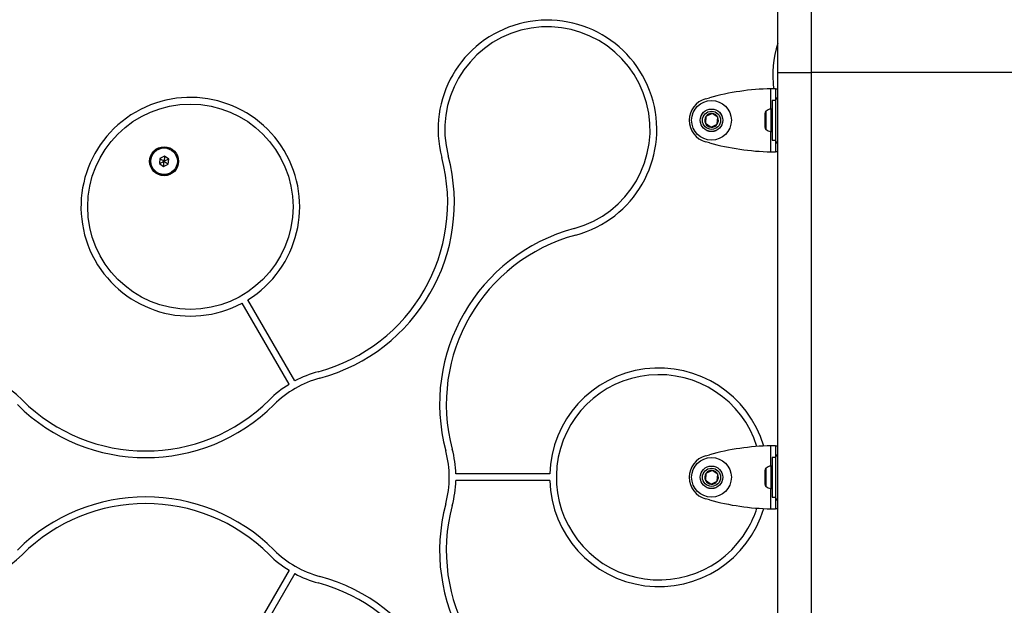
# Model space of a CAD drawing. Units: millimetres. Extents: x 15661 to 23931, y 37426 to 41494.
# Drawn here: x 18244 to 18685, y 39260 to 39522 of the extents above; entities that cross this region are included whole.
import ezdxf

# ---------------------------------------------------------------- set-up
doc = ezdxf.new("R2010")
doc.units = ezdxf.units.MM
doc.header["$LTSCALE"] = 200
doc.header["$PDSIZE"] = -1
doc.styles.get("Standard").update_dxf_attribs({"font": 'arial.ttf'})
doc.dimstyles.new('ISO-25', dxfattribs={"dimtxt": 2.5, "dimasz": 2.5, "dimexe": 1.25, "dimexo": 0.625, "dimtad": 1, "dimtxsty": 'Standard', "dimcen": 2.5, "dimadec": 0, "dimazin": 0, "dimtfac": 1, "dimtmove": 0, "dimatfit": 3, "dimfxl": 1, "dimarcsym": 0})

# ---------------------------------------------------------------- blocks, each defined once
blk = doc.blocks.new('*D1')
at = {"color": 0, "lineweight": -2, "transparency": 16777216}
for p, q in [((16177.95, 41415.6), (19809.47, 41415.6)), ((23880.99, 41415.6), (20249.47, 41415.6))]:
    blk.add_line(p, q, dxfattribs=at)
at = {"color": 0, "transparency": 16777216}
for points in [[(16177.95, 41423.94), (16177.95, 41407.27), (16127.95, 41415.6)], [(23880.99, 41423.94), (23880.99, 41407.27), (23930.99, 41415.6)]]:
    blk.add_solid(points, dxfattribs=at)
at = {"layer": 'Defpoints', "color": 0, "transparency": 16777216}
for p in [(23930.99, 41415.6), (16127.95, 39317.32), (23930.99, 39317.32)]:
    blk.add_point(p, dxfattribs=at)
at = {"color": 0, "transparency": 16777216, "insert": (20029.47, 41415.6), "char_height": 120, "attachment_point": 5}
blk.add_mtext('7803', dxfattribs=at)
blk = doc.blocks.new('*D2')
at = {"color": 0, "lineweight": -2, "transparency": 16777216}
for p, q in [((15842.52, 41158.87), (15842.52, 39387.32)), ((15842.52, 37475.77), (15842.52, 39247.32))]:
    blk.add_line(p, q, dxfattribs=at)
at = {"color": 0, "transparency": 16777216}
for points in [[(15834.18, 41158.87), (15850.85, 41158.87), (15842.52, 41208.87)], [(15834.18, 37475.77), (15850.85, 37475.77), (15842.52, 37425.77)]]:
    blk.add_solid(points, dxfattribs=at)
at = {"layer": 'Defpoints', "color": 0, "transparency": 16777216}
for p in [(20162.18, 41208.87), (15842.52, 37425.77), (20162.18, 37425.77)]:
    blk.add_point(p, dxfattribs=at)
at = {"color": 0, "transparency": 16777216, "insert": (15842.52, 39317.32), "char_height": 120, "attachment_point": 5}
blk.add_mtext('3783', dxfattribs=at)

msp = doc.modelspace()

# ---------------------------------------------------------------- linework, layer by layer
at = {"color": 7, "linetype": 'Continuous', "lineweight": 25}
for p, q in [((18598.3, 39530.33), (18598.3, 39498.79)), ((18583.3, 39498.79), (18583.3, 39527.32)), ((18583.3, 39498.79), (18598.3, 39498.79)), ((18583.3, 39135.85), (18583.3, 39498.79)), ((18598.3, 39498.79), (18598.3, 39135.85)), ((18582.29, 39491.45), (18583.3, 39491.45)), ((18582.29, 39491.45), (18582.29, 39487.43)), ((18551, 39486.97), (18552.68, 39487.43)), ((18582.29, 39486.22), (18580.79, 39486.22)), ((18580.79, 39486.22), (18580.79, 39483.34)), ((18582.29, 39487.43), (18582.29, 39486.97)), ((18582.29, 39486.97), (18582.29, 39467.68)), ((18553.87, 39480.39), (18551.1, 39479.05)), ((18556.41, 39478.66), (18553.87, 39480.39)), ((18577.49, 39480.4), (18577.49, 39479.45)), ((18580.79, 39483.34), (18580.79, 39468.42)), ((18551.1, 39479.05), (18550.87, 39475.99)), ((18550.87, 39475.99), (18553.41, 39474.26)), ((18553.41, 39474.26), (18556.18, 39475.59)), ((18556.18, 39475.59), (18556.41, 39478.66)), ((18577.49, 39479.45), (18577.49, 39476.46)), ((18577.49, 39476.46), (18577.49, 39474.34)), ((18577.49, 39474.34), (18577.49, 39474.25)), ((18552.68, 39467.22), (18551, 39467.68)), ((18580.79, 39468.42), (18582.29, 39468.42)), ((18582.29, 39467.68), (18582.29, 39467.22)), ((18582.29, 39467.22), (18582.29, 39463.2)), ((18583.3, 39463.2), (18582.29, 39463.2)), ((18306.43, 39460.27), (18306.24, 39457.97)), ((18306.24, 39457.97), (18308.14, 39456.66)), ((18308.51, 39461.26), (18306.43, 39460.27)), ((18308.14, 39456.66), (18310.23, 39457.64)), ((18310.41, 39459.95), (18308.51, 39461.26)), ((18310.23, 39457.64), (18310.41, 39459.95)), ((18366.91, 39360.49), (18345.89, 39396.9)), ((18364.31, 39358.99), (18343.29, 39395.4)), ((18582.29, 39331.45), (18583.3, 39331.45)), ((18582.29, 39331.45), (18582.29, 39327.43)), ((18551, 39326.97), (18552.68, 39327.43)), ((18582.29, 39326.22), (18580.79, 39326.22)), ((18580.79, 39326.22), (18580.79, 39323.34)), ((18582.29, 39327.43), (18582.29, 39326.97)), ((18582.29, 39326.97), (18582.29, 39307.68)), ((18580.79, 39323.34), (18580.79, 39308.42)), ((18481.12, 39318.82), (18439.07, 39318.82)), ((18551.1, 39319.05), (18550.87, 39315.99)), ((18553.87, 39320.39), (18551.1, 39319.05)), ((18556.41, 39318.66), (18553.87, 39320.39)), ((18556.18, 39315.59), (18556.41, 39318.66)), ((18577.49, 39320.4), (18577.49, 39319.45)), ((18577.49, 39319.45), (18577.49, 39316.46)), ((18577.49, 39316.46), (18577.49, 39314.34)), ((18481.12, 39315.82), (18439.07, 39315.82)), ((18550.87, 39315.99), (18553.41, 39314.26)), ((18553.41, 39314.26), (18556.18, 39315.59)), ((18577.49, 39314.34), (18577.49, 39314.25)), ((18552.68, 39307.22), (18551, 39307.68)), ((18580.79, 39308.42), (18582.29, 39308.42)), ((18582.29, 39307.68), (18582.29, 39307.22)), ((18582.29, 39307.22), (18582.29, 39303.2)), ((18583.3, 39303.2), (18582.29, 39303.2)), ((18364.31, 39275.66), (18343.29, 39239.25)), ((18366.91, 39274.16), (18345.89, 39237.75))]:
    msp.add_line(p, q, dxfattribs=at)
at = {"color": 1, "linetype": 'Continuous', "lineweight": 25}
for p, q in [((19841.08, 39498.79), (18598.3, 39498.79)), ((18580.29, 39482.37), (18580.29, 39491.45)), ((18582.29, 39487.43), (18583.3, 39487.43)), ((18582.29, 39486.97), (18583.3, 39486.97)), ((18577.99, 39481.39), (18577.99, 39476.19)), ((18580.26, 39482.37), (18580.26, 39475.91)), ((18577.99, 39476.19), (18577.99, 39473.26)), ((18580.26, 39475.91), (18580.26, 39472.28)), ((18580.29, 39463.2), (18580.29, 39472.28)), ((18582.29, 39467.68), (18583.3, 39467.68)), ((18582.29, 39467.22), (18583.3, 39467.22)), ((18580.29, 39322.37), (18580.29, 39331.45)), ((18582.29, 39327.43), (18583.3, 39327.43)), ((18582.29, 39326.97), (18583.3, 39326.97)), ((18577.99, 39321.39), (18577.99, 39316.19)), ((18580.26, 39322.37), (18580.26, 39315.91)), ((18577.99, 39316.19), (18577.99, 39313.26)), ((18580.26, 39315.91), (18580.26, 39312.28)), ((18580.29, 39303.2), (18580.29, 39312.28)), ((18582.29, 39307.68), (18583.3, 39307.68)), ((18582.29, 39307.22), (18583.3, 39307.22))]:
    msp.add_line(p, q, dxfattribs=at)
at = {"color": 7, "linetype": 'Continuous', "lineweight": 25}
for centre, radius in [((18320.1, 39438.57), 46), ((18553.64, 39477.32), 8.9), ((18553.64, 39477.32), 5.05), ((18553.64, 39477.32), 5.04), ((18553.64, 39477.32), 4.06), ((18308.33, 39458.96), 6.5), ((18308.33, 39458.96), 6), ((18308.33, 39458.96), 5.95), ((18553.64, 39317.32), 8.9), ((18553.64, 39317.32), 5.05), ((18553.64, 39317.32), 5.04), ((18553.64, 39317.32), 4.06)]:
    msp.add_circle(centre, radius, dxfattribs=at)
for centre, radius, start, end in [((18480.1, 39473.21), 49, 285.0991, 194.9009), ((18480.1, 39473.21), 46, 285.0991, 194.9009), ((18630.1, 39497.32), 49, 162.7623, 186.9044), ((18582.65, 39378.48), 113, 91.1948, 105.3816), ((18320.1, 39438.57), 49, 301.7542, 298.2458), ((18553.65, 39477.32), 10, 105.3816, 254.6184), ((18553.64, 39477.32), 3.08, 85.7613, 145.7613), ((18553.64, 39477.32), 3.08, 25.7613, 85.7613), ((18578.88, 39480.32), 1.39, 129.7374, 176.5839), ((18580.79, 39478.02), 4.38, 96.9281, 129.7374), ((18580.32, 39481.9), 0.471, 0, 96.9281), ((18553.64, 39477.32), 3.08, 145.7613, 205.7613), ((18553.64, 39477.32), 3.08, 205.7613, 265.7613), ((18553.64, 39477.32), 3.08, 265.7613, 325.7613), ((18553.64, 39477.32), 3.07, 325.7613, 25.7613), ((18578.88, 39474.33), 1.39, 183.4161, 230.2626), ((18580.79, 39476.63), 4.38, 230.2626, 263.0719), ((18580.32, 39472.75), 0.471, 263.0719, 0), ((18582.65, 39576.17), 113, 254.6184, 268.8052), ((18356.89, 39440.42), 78.5, 285.0991, 14.9009), ((18356.89, 39440.42), 81.5, 285.0991, 14.9009), ((18513.31, 39350.11), 81.5, 105.0991, 194.9009), ((18513.31, 39350.11), 78.5, 105.0991, 194.9009), ((18210.1, 39317.32), 49, 45.0991, 172.8232), ((18530.1, 39317.32), 49, 16.6171, 178.2458), ((18390.1, 39317.32), 46, 105.0991, 134.9009), ((18390.1, 39317.32), 49, 105.0991, 118.2458), ((18530.1, 39317.32), 46, 17.4811, 330), ((18390.1, 39317.32), 49, 121.7542, 134.9009), ((18300.1, 39407.64), 78.5, 225.0991, 314.9009), ((18300.1, 39407.64), 81.5, 225.0991, 314.9009), ((18390.1, 39317.32), 49, 1.7542, 14.9009), ((18582.65, 39218.48), 113, 91.1948, 105.3816), ((18390.1, 39317.32), 46, 345.0991, 14.9009), ((18553.65, 39317.32), 10, 105.3816, 254.6184), ((18578.88, 39320.32), 1.39, 129.7374, 176.5839), ((18580.79, 39318.02), 4.38, 96.9281, 129.7374), ((18580.32, 39321.9), 0.471, 0, 96.9281), ((18553.64, 39317.32), 3.08, 145.7613, 205.7613), ((18553.64, 39317.32), 3.08, 85.7613, 145.7613), ((18553.64, 39317.32), 3.08, 25.7613, 85.7613), ((18553.64, 39317.32), 3.07, 325.7613, 25.7613), ((18390.1, 39317.32), 49, 345.0991, 358.2458), ((18530.1, 39317.32), 49, 181.7542, 343.3829), ((18553.64, 39317.32), 3.07, 205.7613, 265.7613), ((18553.64, 39317.32), 3.07, 265.7613, 325.7613), ((18578.88, 39314.33), 1.39, 183.4161, 230.2626), ((18580.79, 39316.63), 4.38, 230.2626, 263.0719), ((18580.32, 39312.75), 0.471, 263.0719, 0), ((18210.1, 39317.32), 49, 190.4391, 314.9009), ((18300.1, 39227.01), 81.5, 45.0991, 134.9009), ((18300.1, 39227.01), 78.5, 45.0991, 134.9009), ((18513.31, 39284.54), 81.5, 165.0991, 254.9009), ((18513.31, 39284.54), 78.5, 165.0991, 254.9009), ((18582.65, 39416.17), 113, 254.6184, 268.8052), ((18530.1, 39317.32), 46, 330, 342.5189), ((18390.1, 39317.32), 49, 225.0991, 238.2458), ((18390.1, 39317.32), 46, 225.0991, 254.9009), ((18390.1, 39317.32), 49, 241.7542, 254.9009), ((18356.89, 39194.23), 81.5, 345.0991, 74.9009), ((18356.89, 39194.23), 78.5, 345.0991, 74.9009)]:
    msp.add_arc(centre, radius, start, end, dxfattribs=at)
for points in [[(18582.29, 39491.45), (18582.26, 39491.45), (18582.2, 39491.45), (18581.74, 39491.45), (18581.08, 39491.45), (18580.55, 39491.45), (18580.29, 39491.45)], [(18580.29, 39463.2), (18580.55, 39463.2), (18581.08, 39463.2), (18581.74, 39463.2), (18582.2, 39463.2), (18582.26, 39463.2), (18582.29, 39463.2)], [(18582.29, 39331.45), (18582.26, 39331.45), (18582.2, 39331.45), (18581.74, 39331.45), (18581.08, 39331.45), (18580.55, 39331.45), (18580.29, 39331.45)], [(18580.29, 39303.2), (18580.55, 39303.2), (18581.08, 39303.2), (18581.74, 39303.2), (18582.2, 39303.2), (18582.26, 39303.2), (18582.29, 39303.2)]]:
    msp.add_open_spline(points, degree=3, dxfattribs=at)
for points, knots in [([(18306.24, 39457.97), (18306.24, 39457.97), (18306.25, 39457.98), (18306.29, 39457.99), (18306.36, 39458.03), (18306.59, 39458.13), (18307.25, 39458.45), (18307.87, 39458.74), (18308.33, 39458.96)], [0, 0, 0, 0, 0.009373, 0.022165, 0.050109, 0.125336, 0.342875, 1, 1, 1, 1]), ([(18306.43, 39460.27), (18306.43, 39460.27), (18306.44, 39460.26), (18306.47, 39460.24), (18306.54, 39460.19), (18306.74, 39460.05), (18307.35, 39459.63), (18307.91, 39459.25), (18308.33, 39458.96)], [0, 0, 0, 0, 0.009373, 0.022165, 0.050109, 0.125336, 0.342875, 1, 1, 1, 1]), ([(18308.14, 39456.66), (18308.14, 39456.66), (18308.14, 39456.67), (18308.14, 39456.71), (18308.15, 39456.79), (18308.17, 39457.04), (18308.23, 39457.77), (18308.28, 39458.45), (18308.33, 39458.96)], [0, 0, 0, 0, 0.009373, 0.022165, 0.050109, 0.125336, 0.342875, 1, 1, 1, 1]), ([(18308.51, 39461.26), (18308.51, 39461.25), (18308.51, 39461.24), (18308.51, 39461.21), (18308.5, 39461.12), (18308.48, 39460.87), (18308.42, 39460.14), (18308.37, 39459.47), (18308.33, 39458.96)], [0, 0, 0, 0, 0.009373, 0.022165, 0.050109, 0.125336, 0.342875, 1, 1, 1, 1]), ([(18310.41, 39459.95), (18310.41, 39459.94), (18310.4, 39459.94), (18310.36, 39459.92), (18310.29, 39459.89), (18310.06, 39459.78), (18309.4, 39459.47), (18308.79, 39459.18), (18308.33, 39458.96)], [0, 0, 0, 0, 0.009373, 0.022165, 0.050109, 0.125336, 0.342875, 1, 1, 1, 1]), ([(18308.33, 39458.96), (18308.82, 39458.62), (18309.42, 39458.2), (18310.05, 39457.77), (18310.18, 39457.68), (18310.21, 39457.65), (18310.22, 39457.65), (18310.23, 39457.64)], [0, 0, 0, 0, 0.776539, 0.941959, 0.981607, 0.992054, 1, 1, 1, 1])]:
    msp.add_open_spline(points, degree=3, knots=knots, dxfattribs=at)

# ---------------------------------------------------------------- dimensions: what is measured, and where the dimension line sits
dim = msp.add_linear_dim(base=(23930.99, 41415.6), p1=(16127.95, 39317.32), p2=(23930.99, 39317.32), dimstyle='ISO-25', override={"dimtxt": 120, "dimasz": 50, "dimexe": 20, "dimexo": 12.7, "dimgap": 10, "dimtad": 0, "dimtih": 1, "dimtoh": 1, "dimdec": 0, "dimzin": 0, "dimse1": 1, "dimse2": 1, "dimtdec": 0, "dimtzin": 0})
dim.commit()
dim.dimension.update_dxf_attribs({"geometry": '*D1', "text_midpoint": (20029.47, 41415.6)})
dim = msp.add_linear_dim(base=(15842.52, 37425.77), p1=(20162.18, 41208.87), p2=(20162.18, 37425.77), angle=90, dimstyle='ISO-25', override={"dimtxt": 120, "dimasz": 50, "dimexe": 20, "dimexo": 12.7, "dimgap": 10, "dimtad": 0, "dimtih": 1, "dimtoh": 1, "dimdec": 0, "dimzin": 0, "dimse1": 1, "dimse2": 1, "dimtdec": 0, "dimtzin": 0})
dim.commit()
dim.dimension.update_dxf_attribs({"geometry": '*D2', "text_midpoint": (15842.52, 39317.32)})

doc.saveas('drawing.dxf')
